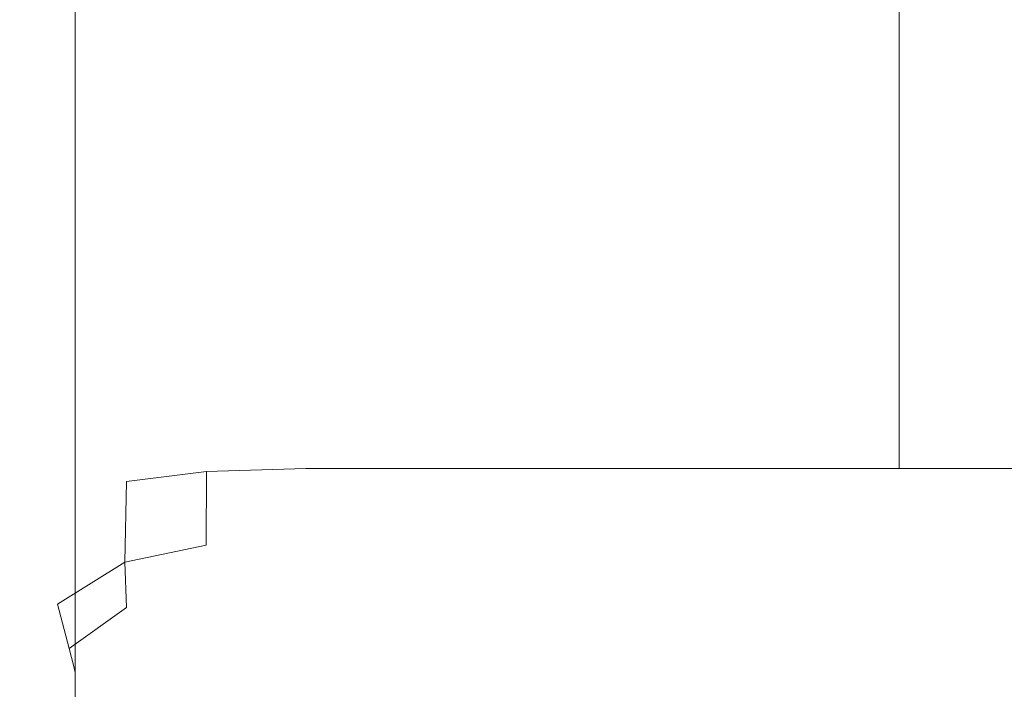
# Model space of a CAD drawing. Extents: x -700 to 700, y -70 to 40.
# Drawn here: x 572 to 578, y -53 to -49 of the extents above; entities that cross this region are included whole.
import ezdxf

# ---------------------------------------------------------------- set-up
doc = ezdxf.new("R2010")
doc.units = 0
doc.header["$LTSCALE"] = 500
doc.header["$MEASUREMENT"] = 0
doc.layers.add('NOVOTERM_CHROM_MAT', color=7, linetype='Continuous')

msp = doc.modelspace()

# ---------------------------------------------------------------- linework, layer by layer
at = {"layer": 'NOVOTERM_CHROM_MAT', "lineweight": 0}
for points, invisible_edges in [([(572.035, -50.6206, 843.087), (571.9999, -50.6206, 844.116), (571.9999, -48.2544, 844.116), (572.035, -48.2544, 843.087)], 15), ([(571.9999, -50.6206, 844.116), (571.9999, -50.6206, 845.802), (571.9999, -48.2544, 845.802), (571.9999, -48.2544, 844.116)], 15), ([(571.9999, -50.6206, 856.772), (571.9999, -50.6206, 858.479), (571.9999, -48.2544, 858.479), (571.9999, -48.2544, 856.772)], 15), ([(571.9999, -50.6206, 858.479), (572.033, -50.6209, 859.583), (572.035, -48.2544, 859.574), (571.9999, -48.2544, 858.479)], 15), ([(571.9999, -50.6206, 851.279), (571.9999, -50.6206, 854.232), (571.9999, -48.2544, 854.232), (571.9999, -48.2544, 851.279)], 15), ([(571.9999, -50.6206, 854.232), (571.9999, -50.6206, 856.772), (571.9999, -48.2544, 856.772), (571.9999, -48.2544, 854.232)], 15), ([(571.9999, -50.6206, 845.802), (571.9999, -50.6206, 848.329), (571.9999, -48.2544, 848.329), (571.9999, -48.2544, 845.802)], 15), ([(571.9999, -50.6206, 848.329), (571.9999, -50.6206, 851.279), (571.9999, -48.2544, 851.279), (571.9999, -48.2544, 848.329)], 15), ([(572.035, -50.6207, 1058.91), (572.035, -48.2545, 1058.91), (571.9999, -48.2545, 1057.88), (571.9999, -50.6207, 1057.88)], 15), ([(571.9999, -50.6207, 1057.88), (571.9999, -48.2545, 1057.88), (571.9999, -48.2545, 1056.2001), (571.9999, -50.6207, 1056.2001)], 15), ([(571.9999, -50.6207, 1045.23), (571.9999, -48.2545, 1045.23), (571.9999, -48.2545, 1043.52), (571.9999, -50.6207, 1043.52)], 15), ([(571.9999, -50.6207, 1043.52), (571.9999, -48.2545, 1043.52), (572.035, -48.2545, 1042.4301), (572.033, -50.621, 1042.42)], 15), ([(571.9999, -50.6207, 1056.2001), (571.9999, -48.2545, 1056.2001), (571.9999, -48.2545, 1053.67), (571.9999, -50.6207, 1053.67)], 15), ([(571.9999, -50.6207, 1053.67), (571.9999, -48.2545, 1053.67), (571.9999, -48.2545, 1050.72), (571.9999, -50.6207, 1050.72)], 15), ([(571.9999, -50.6207, 1050.72), (571.9999, -48.2545, 1050.72), (571.9999, -48.2545, 1047.77), (571.9999, -50.6207, 1047.77)], 15), ([(571.9999, -50.6207, 1047.77), (571.9999, -48.2545, 1047.77), (571.9999, -48.2545, 1045.23), (571.9999, -50.6207, 1045.23)], 15), ([(572.033, -50.6209, 859.583), (572.132, -50.6216, 860.314), (572.138, -48.2544, 860.274), (572.035, -48.2544, 859.574)], 15), ([(572.033, -50.621, 1042.42), (572.035, -48.2545, 1042.4301), (572.138, -48.2545, 1041.7301), (572.132, -50.6217, 1041.6899)], 15), ([(572.138, -50.6207, 842.531), (572.035, -50.6206, 843.087), (572.035, -48.2544, 843.087), (572.138, -48.2544, 842.531)], 15), ([(572.138, -50.6208, 1059.4701), (572.138, -48.2545, 1059.4701), (572.035, -48.2545, 1058.91), (572.035, -50.6207, 1058.91)], 15), ([(572.132, -50.6216, 860.314), (572.3359, -50.6173, 860.875), (572.345, -48.2544, 860.8), (572.138, -48.2544, 860.274)], 15), ([(572.132, -50.6217, 1041.6899), (572.138, -48.2545, 1041.7301), (572.345, -48.2545, 1041.2001), (572.3359, -50.6174, 1041.12)], 15), ([(572.345, -50.6209, 842.2661), (572.138, -50.6207, 842.531), (572.138, -48.2544, 842.531), (572.345, -48.2544, 842.2661)], 7), ([(572.345, -50.621, 1059.7301), (572.345, -48.2545, 1059.7301), (572.138, -48.2545, 1059.4701), (572.138, -50.6208, 1059.4701)], 14), ([(572.345, -48.2544, 860.8), (572.3359, -50.6173, 860.875), (572.684, -50.6023, 861.474), (572.6899, -48.2544, 861.3701)], 15), ([(572.345, -48.2545, 1041.2001), (572.6899, -48.2545, 1040.63), (572.684, -50.6024, 1040.5299), (572.3359, -50.6174, 1041.12)], 15), ([(572.345, -50.6209, 842.2661), (572.345, -48.2544, 842.2661), (572.6899, -48.2544, 842.106), (572.6899, -50.6212, 842.106)], 15), ([(572.345, -50.621, 1059.7301), (572.6899, -50.6213, 1059.89), (572.6899, -48.2545, 1059.89), (572.345, -48.2545, 1059.7301)], 15), ([(572.6899, -48.2544, 861.3701), (572.684, -50.6023, 861.474), (573.168, -50.5871, 862.1331), (573.17, -48.2544, 862.01)], 15), ([(572.6899, -48.2545, 1040.63), (573.17, -48.2545, 1039.99), (573.168, -50.5872, 1039.87), (572.684, -50.6024, 1040.5299)], 15), ([(572.6899, -50.6212, 842.106), (572.6899, -48.2544, 842.106), (573.17, -48.2544, 842.027), (573.17, -50.6216, 842.027)], 15), ([(572.6899, -50.6213, 1059.89), (573.17, -50.6217, 1059.97), (573.17, -48.2545, 1059.97), (572.6899, -48.2545, 1059.89)], 15), ([(573.17, -48.2544, 862.01), (573.168, -50.5871, 862.1331), (573.78, -50.582, 862.872), (573.78, -48.2544, 862.744)], 15), ([(573.17, -48.2545, 1039.99), (573.78, -48.2545, 1039.26), (573.78, -50.5821, 1039.13), (573.168, -50.5872, 1039.87)], 15), ([(573.17, -50.6216, 842.027), (573.17, -48.2544, 842.027), (573.78, -48.2544, 842), (573.78, -50.6222, 842)], 15), ([(573.17, -50.6217, 1059.97), (573.78, -50.6223, 1060), (573.78, -48.2545, 1060), (573.17, -48.2545, 1059.97)], 15), ([(573.78, -48.2544, 862.744), (573.78, -50.582, 862.872), (574.5179, -50.582, 863.723), (574.5179, -48.2544, 863.596)], 15), ([(573.78, -50.6222, 842), (573.78, -48.2544, 842), (574.5179, -48.2544, 842), (574.5179, -50.6229, 842)], 15), ([(573.78, -48.2545, 1039.26), (574.5179, -48.2545, 1038.4), (574.5179, -50.5821, 1038.28), (573.78, -50.5821, 1039.13)], 15), ([(573.78, -50.6223, 1060), (574.5179, -50.623, 1060), (574.5179, -48.2545, 1060), (573.78, -48.2545, 1060)], 15), ([(575.3799, -50.6236, 842), (574.5179, -50.6229, 842), (574.5179, -48.2544, 842), (575.3799, -48.2544, 842)], 15), ([(575.3799, -48.2544, 864.592), (574.5179, -48.2544, 863.596), (574.5179, -50.582, 863.723), (575.3799, -50.582, 864.717)], 15), ([(575.3799, -50.6237, 1060), (575.3799, -48.2545, 1060), (574.5179, -48.2545, 1060), (574.5179, -50.623, 1060)], 15), ([(575.3799, -48.2545, 1037.41), (575.3799, -50.5821, 1037.2799), (574.5179, -50.5821, 1038.28), (574.5179, -48.2545, 1038.4)], 15), ([(576.3649, -50.6245, 842), (575.3799, -50.6236, 842), (575.3799, -48.2544, 842), (576.3649, -48.2544, 842)], 15), ([(576.3649, -48.2544, 865.682), (575.3799, -48.2544, 864.592), (575.3799, -50.582, 864.717), (576.3649, -50.582, 865.806)], 15), ([(576.3649, -50.6246, 1060), (576.3649, -48.2545, 1060), (575.3799, -48.2545, 1060), (575.3799, -50.6237, 1060)], 15), ([(576.3649, -48.2545, 1036.3199), (576.3649, -50.5821, 1036.1901), (575.3799, -50.5821, 1037.2799), (575.3799, -48.2545, 1037.41)], 15), ([(577.4709, -50.6254, 842), (576.3649, -50.6245, 842), (576.3649, -48.2544, 842), (577.4709, -48.2544, 842)], 15), ([(577.4709, -48.2544, 866.819), (576.3649, -48.2544, 865.682), (576.3649, -50.582, 865.806), (577.4709, -50.582, 866.941)], 7), ([(577.4709, -50.6255, 1060), (577.4709, -48.2545, 1060), (576.3649, -48.2545, 1060), (576.3649, -50.6246, 1060)], 15), ([(577.4709, -48.2545, 1035.1799), (577.4709, -50.5821, 1035.0601), (576.3649, -50.5821, 1036.1901), (576.3649, -48.2545, 1036.3199)], 15), ([(578.698, -50.6263, 842), (577.4709, -50.6254, 842), (577.4709, -48.2544, 842), (578.698, -48.2544, 842)], 15), ([(578.698, -48.2544, 867.953), (577.4709, -48.2544, 866.819), (577.4709, -50.582, 866.941), (578.698, -50.582, 868.074)], 15), ([(578.698, -50.6264, 1060), (578.698, -48.2545, 1060), (577.4709, -48.2545, 1060), (577.4709, -50.6255, 1060)], 15), ([(578.698, -48.2545, 1034.05), (578.698, -50.5821, 1033.9299), (577.4709, -50.5821, 1035.0601), (577.4709, -48.2545, 1035.1799)], 11), ([(572.684, -50.6023, 861.474), (572.665, -51.7925, 861.787), (573.163, -51.7316, 862.5), (573.168, -50.5871, 862.1331)], 15), ([(572.684, -50.6024, 1040.5299), (573.168, -50.5872, 1039.87), (573.163, -51.7317, 1039.5), (572.665, -51.7926, 1040.21)], 11), ([(573.168, -50.5871, 862.1331), (573.163, -51.7316, 862.5), (573.78, -51.7113, 863.255), (573.78, -50.582, 862.872)], 13), ([(573.168, -50.5872, 1039.87), (573.78, -50.5821, 1039.13), (573.78, -51.7114, 1038.74), (573.163, -51.7317, 1039.5)], 11), ([(573.78, -50.582, 862.872), (573.78, -51.7113, 863.255), (574.5179, -51.7113, 864.103), (574.5179, -50.582, 863.723)], 15), ([(573.78, -50.5821, 1039.13), (574.5179, -50.5821, 1038.28), (574.5179, -51.7114, 1037.9), (573.78, -51.7114, 1038.74)], 11), ([(575.3799, -50.582, 864.717), (574.5179, -50.582, 863.723), (574.5179, -51.7113, 864.103), (575.3799, -51.7113, 865.092)], 11), ([(575.3799, -50.5821, 1037.2799), (575.3799, -51.7114, 1036.91), (574.5179, -51.7114, 1037.9), (574.5179, -50.5821, 1038.28)], 15), ([(576.3649, -50.582, 865.806), (575.3799, -50.582, 864.717), (575.3799, -51.7113, 865.092), (576.3649, -51.7113, 866.177)], 11), ([(576.3649, -50.5821, 1036.1901), (576.3649, -51.7114, 1035.8201), (575.3799, -51.7114, 1036.91), (575.3799, -50.5821, 1037.2799)], 13), ([(577.4709, -50.582, 866.941), (576.3649, -50.582, 865.806), (576.3649, -51.7113, 866.177), (577.4709, -51.7113, 867.307)], 11), ([(577.4709, -50.5821, 1035.0601), (577.4709, -51.7114, 1034.6901), (576.3649, -51.7114, 1035.8201), (576.3649, -50.5821, 1036.1901)], 15), ([(578.698, -50.582, 868.074), (577.4709, -50.582, 866.941), (577.4709, -51.7113, 867.307), (578.698, -51.7113, 868.435)], 9), ([(578.698, -50.5821, 1033.9299), (578.698, -51.7114, 1033.5701), (577.4709, -51.7114, 1034.6901), (577.4709, -50.5821, 1035.0601)], 9), ([(571.9999, -51.8657, 844.116), (571.9999, -51.8657, 845.802), (571.9999, -50.6206, 845.802), (571.9999, -50.6206, 844.116)], 15), ([(572.035, -51.8658, 843.087), (571.9999, -51.8657, 844.116), (571.9999, -50.6206, 844.116), (572.035, -50.6206, 843.087)], 15), ([(571.9999, -51.8657, 858.479), (572.028, -51.8667, 859.613), (572.033, -50.6209, 859.583), (571.9999, -50.6206, 858.479)], 15), ([(571.9999, -51.8657, 856.772), (571.9999, -51.8657, 858.479), (571.9999, -50.6206, 858.479), (571.9999, -50.6206, 856.772)], 15), ([(571.9999, -51.8657, 848.329), (571.9999, -51.8657, 851.279), (571.9999, -50.6206, 851.279), (571.9999, -50.6206, 848.329)], 15), ([(571.9999, -51.8657, 845.802), (571.9999, -51.8657, 848.329), (571.9999, -50.6206, 848.329), (571.9999, -50.6206, 845.802)], 15), ([(571.9999, -51.8657, 854.232), (571.9999, -51.8657, 856.772), (571.9999, -50.6206, 856.772), (571.9999, -50.6206, 854.232)], 15), ([(571.9999, -51.8657, 851.279), (571.9999, -51.8657, 854.232), (571.9999, -50.6206, 854.232), (571.9999, -50.6206, 851.279)], 15), ([(572.035, -51.8659, 1058.91), (572.035, -50.6207, 1058.91), (571.9999, -50.6207, 1057.88), (571.9999, -51.8658, 1057.88)], 15), ([(571.9999, -51.8658, 1057.88), (571.9999, -50.6207, 1057.88), (571.9999, -50.6207, 1056.2001), (571.9999, -51.8658, 1056.2001)], 15), ([(571.9999, -51.8658, 1045.23), (571.9999, -50.6207, 1045.23), (571.9999, -50.6207, 1043.52), (571.9999, -51.8658, 1043.52)], 15), ([(571.9999, -51.8658, 1043.52), (571.9999, -50.6207, 1043.52), (572.033, -50.621, 1042.42), (572.028, -51.8668, 1042.39)], 15), ([(571.9999, -51.8658, 1056.2001), (571.9999, -50.6207, 1056.2001), (571.9999, -50.6207, 1053.67), (571.9999, -51.8658, 1053.67)], 15), ([(571.9999, -51.8658, 1053.67), (571.9999, -50.6207, 1053.67), (571.9999, -50.6207, 1050.72), (571.9999, -51.8658, 1050.72)], 15), ([(571.9999, -51.8658, 1050.72), (571.9999, -50.6207, 1050.72), (571.9999, -50.6207, 1047.77), (571.9999, -51.8658, 1047.77)], 15), ([(571.9999, -51.8658, 1047.77), (571.9999, -50.6207, 1047.77), (571.9999, -50.6207, 1045.23), (571.9999, -51.8658, 1045.23)], 15), ([(572.028, -51.8667, 859.613), (572.113, -51.8697, 860.433), (572.132, -50.6216, 860.314), (572.033, -50.6209, 859.583)], 15), ([(572.028, -51.8668, 1042.39), (572.033, -50.621, 1042.42), (572.132, -50.6217, 1041.6899), (572.113, -51.8698, 1041.5699)], 15), ([(572.138, -51.8662, 842.531), (572.035, -51.8658, 843.087), (572.035, -50.6206, 843.087), (572.138, -50.6207, 842.531)], 15), ([(572.138, -51.8663, 1059.4701), (572.138, -50.6208, 1059.4701), (572.035, -50.6207, 1058.91), (572.035, -51.8659, 1058.91)], 15), ([(572.113, -51.8697, 860.433), (572.308, -51.8524, 861.103), (572.3359, -50.6173, 860.875), (572.132, -50.6216, 860.314)], 15), ([(572.113, -51.8698, 1041.5699), (572.132, -50.6217, 1041.6899), (572.3359, -50.6174, 1041.12), (572.308, -51.8525, 1040.9)], 15), ([(572.345, -51.8669, 842.2661), (572.138, -51.8662, 842.531), (572.138, -50.6207, 842.531), (572.345, -50.6209, 842.2661)], 7), ([(572.345, -51.867, 1059.7301), (572.345, -50.621, 1059.7301), (572.138, -50.6208, 1059.4701), (572.138, -51.8663, 1059.4701)], 14), ([(572.3359, -50.6173, 860.875), (572.308, -51.8524, 861.103), (572.665, -51.7925, 861.787), (572.684, -50.6023, 861.474)], 15), ([(572.3359, -50.6174, 1041.12), (572.684, -50.6024, 1040.5299), (572.665, -51.7926, 1040.21), (572.308, -51.8525, 1040.9)], 15), ([(572.345, -51.8669, 842.2661), (572.345, -50.6209, 842.2661), (572.6899, -50.6212, 842.106), (572.6899, -51.8681, 842.106)], 15), ([(572.345, -51.867, 1059.7301), (572.6899, -51.8682, 1059.89), (572.6899, -50.6213, 1059.89), (572.345, -50.621, 1059.7301)], 15), ([(572.6899, -51.8681, 842.106), (572.6899, -50.6212, 842.106), (573.17, -50.6216, 842.027), (573.17, -51.8698, 842.027)], 15), ([(572.6899, -51.8682, 1059.89), (573.17, -51.8699, 1059.97), (573.17, -50.6217, 1059.97), (572.6899, -50.6213, 1059.89)], 15), ([(573.17, -51.8698, 842.027), (573.17, -50.6216, 842.027), (573.78, -50.6222, 842), (573.78, -51.872, 842)], 15), ([(573.17, -51.8699, 1059.97), (573.78, -51.8721, 1060), (573.78, -50.6223, 1060), (573.17, -50.6217, 1059.97)], 15), ([(573.78, -51.872, 842), (573.78, -50.6222, 842), (574.5179, -50.6229, 842), (574.5179, -51.8746, 842)], 15), ([(573.78, -51.8721, 1060), (574.5179, -51.8747, 1060), (574.5179, -50.623, 1060), (573.78, -50.6223, 1060)], 15), ([(575.3799, -51.8777, 842), (574.5179, -51.8746, 842), (574.5179, -50.6229, 842), (575.3799, -50.6236, 842)], 15), ([(575.3799, -51.8778, 1060), (575.3799, -50.6237, 1060), (574.5179, -50.623, 1060), (574.5179, -51.8747, 1060)], 15), ([(576.3649, -51.8811, 842), (575.3799, -51.8777, 842), (575.3799, -50.6236, 842), (576.3649, -50.6245, 842)], 15), ([(576.3649, -51.8812, 1060), (576.3649, -50.6246, 1060), (575.3799, -50.6237, 1060), (575.3799, -51.8778, 1060)], 15), ([(577.4709, -51.8848, 842), (576.3649, -51.8811, 842), (576.3649, -50.6245, 842), (577.4709, -50.6254, 842)], 15), ([(577.4709, -51.8849, 1060), (577.4709, -50.6255, 1060), (576.3649, -50.6246, 1060), (576.3649, -51.8812, 1060)], 15), ([(578.698, -51.8885, 842), (577.4709, -51.8848, 842), (577.4709, -50.6254, 842), (578.698, -50.6263, 842)], 15), ([(578.698, -51.8886, 1060), (578.698, -50.6264, 1060), (577.4709, -50.6255, 1060), (577.4709, -51.8849, 1060)], 15), ([(572.665, -51.7925, 861.787), (572.653, -52.2942, 862.528), (573.16, -52.1884, 863.264), (573.163, -51.7316, 862.5)], 9), ([(572.665, -51.7926, 1040.21), (573.163, -51.7317, 1039.5), (573.16, -52.1885, 1038.74), (572.653, -52.2943, 1039.47)], 7), ([(573.163, -51.7316, 862.5), (573.16, -52.1884, 863.264), (573.78, -52.1531, 864.022), (573.78, -51.7113, 863.255)], 15), ([(573.163, -51.7317, 1039.5), (573.78, -51.7114, 1038.74), (573.78, -52.1532, 1037.98), (573.16, -52.1885, 1038.74)], 15), ([(573.78, -51.7113, 863.255), (573.78, -52.1531, 864.022), (574.5179, -52.1531, 864.862), (574.5179, -51.7113, 864.103)], 7), ([(573.78, -51.7114, 1038.74), (574.5179, -51.7114, 1037.9), (574.5179, -52.1532, 1037.14), (573.78, -52.1532, 1037.98)], 15), ([(575.3799, -51.7113, 865.092), (574.5179, -51.7113, 864.103), (574.5179, -52.1531, 864.862), (575.3799, -52.1531, 865.843)], 15), ([(575.3799, -51.7114, 1036.91), (575.3799, -52.1532, 1036.16), (574.5179, -52.1532, 1037.14), (574.5179, -51.7114, 1037.9)], 7), ([(576.3649, -51.7113, 866.177), (575.3799, -51.7113, 865.092), (575.3799, -52.1531, 865.843), (576.3649, -52.1531, 866.918)], 15), ([(576.3649, -51.7114, 1035.8201), (576.3649, -52.1532, 1035.08), (575.3799, -52.1532, 1036.16), (575.3799, -51.7114, 1036.91)], 15), ([(577.4709, -51.7113, 867.307), (576.3649, -51.7113, 866.177), (576.3649, -52.1531, 866.918), (577.4709, -52.1531, 868.038)], 15), ([(577.4709, -51.7114, 1034.6901), (577.4709, -52.1532, 1033.96), (576.3649, -52.1532, 1035.08), (576.3649, -51.7114, 1035.8201)], 7), ([(578.698, -51.7113, 868.435), (577.4709, -51.7113, 867.307), (577.4709, -52.1531, 868.038), (578.698, -52.1531, 869.156)], 15), ([(578.698, -51.7114, 1033.5701), (578.698, -52.1532, 1032.84), (577.4709, -52.1532, 1033.96), (577.4709, -51.7114, 1034.6901)], 15), ([(572.308, -51.8524, 861.103), (572.236, -52.5566, 861.656), (572.653, -52.2942, 862.528), (572.665, -51.7925, 861.787)], 13), ([(572.308, -51.8525, 1040.9), (572.665, -51.7926, 1040.21), (572.653, -52.2943, 1039.47), (572.236, -52.5567, 1040.34)], 15), ([(572.035, -52.5393, 843.087), (571.9999, -52.539, 844.116), (571.9999, -51.8657, 844.116), (572.035, -51.8658, 843.087)], 15), ([(571.9999, -52.539, 844.116), (571.9999, -52.539, 845.802), (571.9999, -51.8657, 845.802), (571.9999, -51.8657, 844.116)], 15), ([(571.9999, -52.539, 856.772), (571.9999, -52.539, 858.479), (571.9999, -51.8657, 858.479), (571.9999, -51.8657, 856.772)], 15), ([(571.9999, -52.539, 858.479), (572.0209, -52.5405, 859.645), (572.028, -51.8667, 859.613), (571.9999, -51.8657, 858.479)], 15), ([(571.9999, -52.539, 845.802), (571.9999, -52.539, 848.329), (571.9999, -51.8657, 848.329), (571.9999, -51.8657, 845.802)], 15), ([(571.9999, -52.539, 848.329), (571.9999, -52.539, 851.279), (571.9999, -51.8657, 851.279), (571.9999, -51.8657, 848.329)], 15), ([(571.9999, -52.539, 851.279), (571.9999, -52.539, 854.232), (571.9999, -51.8657, 854.232), (571.9999, -51.8657, 851.279)], 15), ([(571.9999, -52.539, 854.232), (571.9999, -52.539, 856.772), (571.9999, -51.8657, 856.772), (571.9999, -51.8657, 854.232)], 15), ([(572.035, -52.5394, 1058.91), (572.035, -51.8659, 1058.91), (571.9999, -51.8658, 1057.88), (571.9999, -52.5391, 1057.88)], 15), ([(571.9999, -52.5391, 1057.88), (571.9999, -51.8658, 1057.88), (571.9999, -51.8658, 1056.2001), (571.9999, -52.5391, 1056.2001)], 15), ([(571.9999, -52.5391, 1045.23), (571.9999, -51.8658, 1045.23), (571.9999, -51.8658, 1043.52), (571.9999, -52.5391, 1043.52)], 15), ([(571.9999, -52.5391, 1043.52), (571.9999, -51.8658, 1043.52), (572.028, -51.8668, 1042.39), (572.0209, -52.5406, 1042.36)], 15), ([(571.9999, -52.5391, 1056.2001), (571.9999, -51.8658, 1056.2001), (571.9999, -51.8658, 1053.67), (571.9999, -52.5391, 1053.67)], 15), ([(571.9999, -52.5391, 1053.67), (571.9999, -51.8658, 1053.67), (571.9999, -51.8658, 1050.72), (571.9999, -52.5391, 1050.72)], 15), ([(571.9999, -52.5391, 1050.72), (571.9999, -51.8658, 1050.72), (571.9999, -51.8658, 1047.77), (571.9999, -52.5391, 1047.77)], 15), ([(571.9999, -52.5391, 1047.77), (571.9999, -51.8658, 1047.77), (571.9999, -51.8658, 1045.23), (571.9999, -52.5391, 1045.23)], 15), ([(572.0209, -52.5405, 859.645), (572.084, -52.545, 860.558), (572.113, -51.8697, 860.433), (572.028, -51.8667, 859.613)], 15), ([(572.0209, -52.5406, 1042.36), (572.028, -51.8668, 1042.39), (572.113, -51.8698, 1041.5699), (572.084, -52.5451, 1041.4401)], 15), ([(572.138, -52.5402, 842.531), (572.035, -52.5393, 843.087), (572.035, -51.8658, 843.087), (572.138, -51.8662, 842.531)], 15), ([(572.138, -52.5403, 1059.4701), (572.138, -51.8663, 1059.4701), (572.035, -51.8659, 1058.91), (572.035, -52.5394, 1058.91)], 15), ([(572.084, -52.545, 860.558), (572.236, -52.5566, 861.656), (572.308, -51.8524, 861.103), (572.113, -51.8697, 860.433)], 15), ([(572.084, -52.5451, 1041.4401), (572.113, -51.8698, 1041.5699), (572.308, -51.8525, 1040.9), (572.236, -52.5567, 1040.34)], 15), ([(572.345, -52.5421, 842.2661), (572.138, -52.5402, 842.531), (572.138, -51.8662, 842.531), (572.345, -51.8669, 842.2661)], 7), ([(572.345, -52.5422, 1059.7301), (572.345, -51.867, 1059.7301), (572.138, -51.8663, 1059.4701), (572.138, -52.5403, 1059.4701)], 14), ([(572.345, -52.5421, 842.2661), (572.345, -51.8669, 842.2661), (572.6899, -51.8681, 842.106), (572.6899, -52.5451, 842.106)], 15), ([(572.345, -52.5422, 1059.7301), (572.6899, -52.5452, 1059.89), (572.6899, -51.8682, 1059.89), (572.345, -51.867, 1059.7301)], 15), ([(572.6899, -52.5451, 842.106), (572.6899, -51.8681, 842.106), (573.17, -51.8698, 842.027), (573.17, -52.5494, 842.027)], 15), ([(572.6899, -52.5452, 1059.89), (573.17, -52.5495, 1059.97), (573.17, -51.8699, 1059.97), (572.6899, -51.8682, 1059.89)], 15), ([(573.17, -52.5494, 842.027), (573.17, -51.8698, 842.027), (573.78, -51.872, 842), (573.78, -52.5549, 842)], 15), ([(573.17, -52.5495, 1059.97), (573.78, -52.555, 1060), (573.78, -51.8721, 1060), (573.17, -51.8699, 1059.97)], 15), ([(573.78, -52.5549, 842), (573.78, -51.872, 842), (574.5179, -51.8746, 842), (574.5179, -52.5614, 842)], 15), ([(573.78, -52.555, 1060), (574.5179, -52.5615, 1060), (574.5179, -51.8747, 1060), (573.78, -51.8721, 1060)], 15), ([(575.3799, -52.5691, 842), (574.5179, -52.5614, 842), (574.5179, -51.8746, 842), (575.3799, -51.8777, 842)], 15), ([(575.3799, -52.5692, 1060), (575.3799, -51.8778, 1060), (574.5179, -51.8747, 1060), (574.5179, -52.5615, 1060)], 15), ([(576.3649, -52.5776, 842), (575.3799, -52.5691, 842), (575.3799, -51.8777, 842), (576.3649, -51.8811, 842)], 15), ([(576.3649, -52.5777, 1060), (576.3649, -51.8812, 1060), (575.3799, -51.8778, 1060), (575.3799, -52.5692, 1060)], 15), ([(577.4709, -52.5867, 842), (576.3649, -52.5776, 842), (576.3649, -51.8811, 842), (577.4709, -51.8848, 842)], 15), ([(577.4709, -52.5868, 1060), (577.4709, -51.8849, 1060), (576.3649, -51.8812, 1060), (576.3649, -52.5777, 1060)], 15), ([(578.698, -52.5961, 842), (577.4709, -52.5867, 842), (577.4709, -51.8848, 842), (578.698, -51.8885, 842)], 15), ([(578.698, -52.5962, 1060), (578.698, -51.8886, 1060), (577.4709, -51.8849, 1060), (577.4709, -52.5868, 1060)], 15), ([(573.16, -52.1884, 863.264), (573.163, -52.4578, 864.576), (573.78, -52.4182, 865.301), (573.78, -52.1531, 864.022)], 15), ([(573.16, -52.1885, 1038.74), (573.78, -52.1532, 1037.98), (573.78, -52.4183, 1036.7), (573.163, -52.4579, 1037.42)], 15), ([(573.78, -52.1531, 864.022), (573.78, -52.4182, 865.301), (574.5179, -52.4182, 866.1281), (574.5179, -52.1531, 864.862)], 15), ([(573.78, -52.1532, 1037.98), (574.5179, -52.1532, 1037.14), (574.5179, -52.4183, 1035.87), (573.78, -52.4183, 1036.7)], 15), ([(575.3799, -52.1531, 865.843), (574.5179, -52.1531, 864.862), (574.5179, -52.4182, 866.1281), (575.3799, -52.4182, 867.095)], 15), ([(575.3799, -52.1532, 1036.16), (575.3799, -52.4183, 1034.9099), (574.5179, -52.4183, 1035.87), (574.5179, -52.1532, 1037.14)], 15), ([(576.3649, -52.1531, 866.918), (575.3799, -52.1531, 865.843), (575.3799, -52.4182, 867.095), (576.3649, -52.4182, 868.154)], 15), ([(576.3649, -52.1532, 1035.08), (576.3649, -52.4183, 1033.85), (575.3799, -52.4183, 1034.9099), (575.3799, -52.1532, 1036.16)], 15), ([(577.4709, -52.1531, 868.038), (576.3649, -52.1531, 866.918), (576.3649, -52.4182, 868.154), (577.4709, -52.4182, 869.258)], 15), ([(577.4709, -52.1532, 1033.96), (577.4709, -52.4183, 1032.74), (576.3649, -52.4183, 1033.85), (576.3649, -52.1532, 1035.08)], 15), ([(578.698, -52.1531, 869.156), (577.4709, -52.1531, 868.038), (577.4709, -52.4182, 869.258), (578.698, -52.4182, 870.359)], 15), ([(578.698, -52.1532, 1032.84), (578.698, -52.4183, 1031.64), (577.4709, -52.4183, 1032.74), (577.4709, -52.1532, 1033.96)], 15), ([(572.653, -52.2942, 862.528), (572.665, -52.5766, 863.919), (573.163, -52.4578, 864.576), (573.16, -52.1884, 863.264)], 15), ([(572.653, -52.2943, 1039.47), (573.16, -52.1885, 1038.74), (573.163, -52.4579, 1037.42), (572.665, -52.5767, 1038.08)], 15), ([(572.236, -52.5566, 861.656), (572.308, -52.8322, 863.438), (572.665, -52.5766, 863.919), (572.653, -52.2942, 862.528)], 15), ([(572.236, -52.5567, 1040.34), (572.653, -52.2943, 1039.47), (572.665, -52.5767, 1038.08), (572.308, -52.8323, 1038.5601)], 9), ([(573.163, -52.4578, 864.576), (573.168, -52.5896, 867.413), (573.78, -52.5507, 868.086), (573.78, -52.4182, 865.301)], 15), ([(573.163, -52.4579, 1037.42), (573.78, -52.4183, 1036.7), (573.78, -52.5508, 1033.91), (573.168, -52.5897, 1034.59)], 15), ([(573.78, -52.4182, 865.301), (573.78, -52.5507, 868.086), (574.5179, -52.5507, 868.886), (574.5179, -52.4182, 866.1281)], 15), ([(573.78, -52.4183, 1036.7), (574.5179, -52.4183, 1035.87), (574.5179, -52.5508, 1033.11), (573.78, -52.5508, 1033.91)], 15), ([(575.3799, -52.4182, 867.095), (574.5179, -52.4182, 866.1281), (574.5179, -52.5507, 868.886), (575.3799, -52.5507, 869.822)], 15), ([(575.3799, -52.4183, 1034.9099), (575.3799, -52.5508, 1032.1799), (574.5179, -52.5508, 1033.11), (574.5179, -52.4183, 1035.87)], 15), ([(576.3649, -52.4182, 868.154), (575.3799, -52.4182, 867.095), (575.3799, -52.5507, 869.822), (576.3649, -52.5507, 870.8459)], 15), ([(576.3649, -52.4183, 1033.85), (576.3649, -52.5508, 1031.15), (575.3799, -52.5508, 1032.1799), (575.3799, -52.4183, 1034.9099)], 15), ([(577.4709, -52.4182, 869.258), (576.3649, -52.4182, 868.154), (576.3649, -52.5507, 870.8459), (577.4709, -52.5507, 871.914)], 15), ([(577.4709, -52.4183, 1032.74), (577.4709, -52.5508, 1030.09), (576.3649, -52.5508, 1031.15), (576.3649, -52.4183, 1033.85)], 15), ([(578.698, -52.4182, 870.359), (577.4709, -52.4182, 869.258), (577.4709, -52.5507, 871.914), (578.698, -52.5507, 872.98)], 15), ([(578.698, -52.4183, 1031.64), (578.698, -52.5508, 1029.0199), (577.4709, -52.5508, 1030.09), (577.4709, -52.4183, 1032.74)], 15), ([(572.665, -52.5766, 863.919), (572.684, -52.7061, 866.863), (573.168, -52.5896, 867.413), (573.163, -52.4578, 864.576)], 15), ([(572.665, -52.5767, 1038.08), (573.163, -52.4579, 1037.42), (573.168, -52.5897, 1034.59), (572.684, -52.7062, 1035.14)], 15), ([(571.9999, -53.19, 844.116), (571.9999, -53.19, 845.802), (571.9999, -52.539, 845.802), (571.9999, -52.539, 844.116)], 15), ([(572.035, -53.1906, 843.087), (571.9999, -53.19, 844.116), (571.9999, -52.539, 844.116), (572.035, -52.5393, 843.087)], 15), ([(571.9999, -53.19, 856.772), (571.9999, -52.539, 856.772), (571.9999, -52.539, 854.232), (571.9999, -53.19, 854.232)], 15), ([(571.9999, -53.19, 854.232), (571.9999, -52.539, 854.232), (571.9999, -52.539, 851.279), (571.9999, -53.19, 851.279)], 15), ([(571.9999, -53.19, 851.279), (571.9999, -52.539, 851.279), (571.9999, -52.539, 848.329), (571.9999, -53.19, 848.329)], 15), ([(571.9999, -53.19, 848.329), (571.9999, -52.539, 848.329), (571.9999, -52.539, 845.802), (571.9999, -53.19, 845.802)], 15), ([(572.0109, -53.191, 859.659), (572.0209, -52.5405, 859.645), (571.9999, -52.539, 858.479), (571.9999, -53.19, 858.479)], 15), ([(571.9999, -53.19, 858.479), (571.9999, -52.539, 858.479), (571.9999, -52.539, 856.772), (571.9999, -53.19, 856.772)], 15), ([(572.035, -53.1907, 1058.91), (572.035, -52.5394, 1058.91), (571.9999, -52.5391, 1057.88), (571.9999, -53.1901, 1057.88)], 15), ([(571.9999, -53.1901, 1057.88), (571.9999, -52.5391, 1057.88), (571.9999, -52.5391, 1056.2001), (571.9999, -53.1901, 1056.2001)], 15), ([(571.9999, -53.1901, 1053.67), (571.9999, -53.1901, 1056.2001), (571.9999, -52.5391, 1056.2001), (571.9999, -52.5391, 1053.67)], 15), ([(571.9999, -53.1901, 1050.72), (571.9999, -53.1901, 1053.67), (571.9999, -52.5391, 1053.67), (571.9999, -52.5391, 1050.72)], 15), ([(571.9999, -53.1901, 1047.77), (571.9999, -53.1901, 1050.72), (571.9999, -52.5391, 1050.72), (571.9999, -52.5391, 1047.77)], 15), ([(571.9999, -53.1901, 1045.23), (571.9999, -53.1901, 1047.77), (571.9999, -52.5391, 1047.77), (571.9999, -52.5391, 1045.23)], 15), ([(571.9999, -53.1901, 1043.52), (571.9999, -53.1901, 1045.23), (571.9999, -52.5391, 1045.23), (571.9999, -52.5391, 1043.52)], 15), ([(572.0109, -53.1911, 1042.3401), (571.9999, -53.1901, 1043.52), (571.9999, -52.5391, 1043.52), (572.0209, -52.5406, 1042.36)], 15), ([(572.0439, -53.194, 860.615), (572.084, -52.545, 860.558), (572.0209, -52.5405, 859.645), (572.0109, -53.191, 859.659)], 15), ([(572.0439, -53.1941, 1041.3899), (572.0109, -53.1911, 1042.3401), (572.0209, -52.5406, 1042.36), (572.084, -52.5451, 1041.4401)], 15), ([(572.138, -53.1924, 842.531), (572.035, -53.1906, 843.087), (572.035, -52.5393, 843.087), (572.138, -52.5402, 842.531)], 15), ([(572.138, -53.1925, 1059.4701), (572.138, -52.5403, 1059.4701), (572.035, -52.5394, 1058.91), (572.035, -53.1907, 1058.91)], 15), ([(572.084, -53.2181, 861.694), (572.236, -52.5566, 861.656), (572.084, -52.545, 860.558), (572.0439, -53.194, 860.615)], 15), ([(572.084, -53.2182, 1040.3101), (572.0439, -53.1941, 1041.3899), (572.084, -52.5451, 1041.4401), (572.236, -52.5567, 1040.34)], 15), ([(572.345, -53.1961, 842.2661), (572.138, -53.1924, 842.531), (572.138, -52.5402, 842.531), (572.345, -52.5421, 842.2661)], 7), ([(572.345, -53.1962, 1059.7301), (572.345, -52.5422, 1059.7301), (572.138, -52.5403, 1059.4701), (572.138, -53.1925, 1059.4701)], 14), ([(572.6899, -52.5451, 842.106), (572.6899, -53.2023, 842.106), (572.345, -53.1961, 842.2661), (572.345, -52.5421, 842.2661)], 15), ([(572.6899, -52.5452, 1059.89), (572.345, -52.5422, 1059.7301), (572.345, -53.1962, 1059.7301), (572.6899, -53.2024, 1059.89)], 15), ([(573.17, -52.5494, 842.027), (573.17, -53.2108, 842.027), (572.6899, -53.2023, 842.106), (572.6899, -52.5451, 842.106)], 15), ([(573.17, -52.5495, 1059.97), (572.6899, -52.5452, 1059.89), (572.6899, -53.2024, 1059.89), (573.17, -53.2109, 1059.97)], 15), ([(573.168, -52.5896, 867.413), (573.17, -52.6335, 872.7531), (573.78, -52.5949, 873.373), (573.78, -52.5507, 868.086)], 15), ([(573.168, -52.5897, 1034.59), (573.78, -52.5508, 1033.91), (573.78, -52.595, 1028.63), (573.17, -52.6336, 1029.25)], 15), ([(573.78, -52.5549, 842), (573.78, -53.2217, 842), (573.17, -53.2108, 842.027), (573.17, -52.5494, 842.027)], 15), ([(573.78, -52.555, 1060), (573.17, -52.5495, 1059.97), (573.17, -53.2109, 1059.97), (573.78, -53.2218, 1060)], 15), ([(573.78, -52.5507, 868.086), (573.78, -52.5949, 873.373), (574.5179, -52.5949, 874.123), (574.5179, -52.5507, 868.886)], 15), ([(573.78, -52.5508, 1033.91), (574.5179, -52.5508, 1033.11), (574.5179, -52.595, 1027.88), (573.78, -52.595, 1028.63)], 15), ([(575.3799, -52.5507, 869.822), (574.5179, -52.5507, 868.886), (574.5179, -52.5949, 874.123), (575.3799, -52.5949, 874.999)], 15), ([(575.3799, -52.5508, 1032.1799), (575.3799, -52.595, 1027), (574.5179, -52.595, 1027.88), (574.5179, -52.5508, 1033.11)], 15), ([(576.3649, -52.5507, 870.8459), (575.3799, -52.5507, 869.822), (575.3799, -52.5949, 874.999), (576.3649, -52.5949, 875.958)], 15), ([(576.3649, -52.5508, 1031.15), (576.3649, -52.595, 1026.0399), (575.3799, -52.595, 1027), (575.3799, -52.5508, 1032.1799)], 15), ([(577.4709, -52.5507, 871.914), (576.3649, -52.5507, 870.8459), (576.3649, -52.5949, 875.958), (577.4709, -52.5949, 876.958)], 15), ([(577.4709, -52.5508, 1030.09), (577.4709, -52.595, 1025.04), (576.3649, -52.595, 1026.0399), (576.3649, -52.5508, 1031.15)], 15), ([(578.698, -52.5507, 872.98), (577.4709, -52.5507, 871.914), (577.4709, -52.5949, 876.958), (578.698, -52.5949, 877.955)], 15), ([(578.698, -52.5508, 1029.0199), (578.698, -52.595, 1024.04), (577.4709, -52.595, 1025.04), (577.4709, -52.5508, 1030.09)], 15), ([(572.113, -53.2823, 863.2419), (572.308, -52.8322, 863.438), (572.236, -52.5566, 861.656), (572.084, -53.2181, 861.694)], 13), ([(572.113, -53.2824, 1038.7599), (572.084, -53.2182, 1040.3101), (572.236, -52.5567, 1040.34), (572.308, -52.8323, 1038.5601)], 15), ([(572.308, -52.8322, 863.438), (572.3359, -52.9437, 866.465), (572.684, -52.7061, 866.863), (572.665, -52.5766, 863.919)], 15), ([(572.308, -52.8323, 1038.5601), (572.665, -52.5767, 1038.08), (572.684, -52.7062, 1035.14), (572.3359, -52.9438, 1035.53)], 15), ([(572.684, -52.7061, 866.863), (572.6899, -52.7493, 872.266), (573.17, -52.6335, 872.7531), (573.168, -52.5896, 867.413)], 15), ([(572.684, -52.7062, 1035.14), (573.168, -52.5897, 1034.59), (573.17, -52.6336, 1029.25), (572.6899, -52.7494, 1029.73)], 15), ([(573.17, -52.6335, 872.7531), (573.17, -52.6335, 881.609), (573.78, -52.5949, 882.159), (573.78, -52.5949, 873.373)], 15), ([(573.17, -52.6335, 911.775), (573.17, -52.6336, 930.821), (573.78, -52.595, 930.981), (573.78, -52.5949, 912.086)], 15), ([(573.17, -52.6335, 881.609), (573.17, -52.6335, 894.993), (573.78, -52.5949, 895.437), (573.78, -52.5949, 882.159)], 15), ([(573.17, -52.6335, 894.993), (573.17, -52.6335, 911.775), (573.78, -52.5949, 912.086), (573.78, -52.5949, 895.437)], 15), ([(573.17, -52.6336, 1029.25), (573.78, -52.595, 1028.63), (573.78, -52.595, 1019.84), (573.17, -52.6336, 1020.39)], 15), ([(573.17, -52.6336, 1020.39), (573.78, -52.595, 1019.84), (573.78, -52.595, 1006.56), (573.17, -52.6336, 1007.01)], 15), ([(573.17, -52.6336, 1007.01), (573.78, -52.595, 1006.56), (573.78, -52.595, 989.914), (573.17, -52.6336, 990.225)], 15), ([(573.17, -52.6336, 990.225), (573.78, -52.595, 989.914), (573.78, -52.595, 971.019), (573.17, -52.6336, 971.179)], 15), ([(573.17, -52.6336, 971.179), (573.78, -52.595, 971.019), (573.78, -52.595, 951), (573.17, -52.6336, 951)], 15), ([(573.17, -52.6336, 930.821), (573.17, -52.6336, 951), (573.78, -52.595, 951), (573.78, -52.595, 930.981)], 15), ([(574.5179, -52.5614, 842), (574.5179, -53.2348, 842), (573.78, -53.2217, 842), (573.78, -52.5549, 842)], 15), ([(574.5179, -52.5615, 1060), (573.78, -52.555, 1060), (573.78, -53.2218, 1060), (574.5179, -53.2349, 1060)], 15), ([(573.78, -52.5949, 873.373), (573.78, -52.5949, 882.159), (574.5179, -52.5949, 882.823), (574.5179, -52.5949, 874.123)], 15), ([(573.78, -52.5949, 912.086), (573.78, -52.595, 930.981), (574.5179, -52.595, 931.175), (574.5179, -52.5949, 912.462)], 15), ([(573.78, -52.5949, 895.437), (573.78, -52.5949, 912.086), (574.5179, -52.5949, 912.462), (574.5179, -52.5949, 895.974)], 15), ([(573.78, -52.5949, 882.159), (573.78, -52.5949, 895.437), (574.5179, -52.5949, 895.974), (574.5179, -52.5949, 882.823)], 15), ([(573.78, -52.595, 1028.63), (574.5179, -52.595, 1027.88), (574.5179, -52.595, 1019.1801), (573.78, -52.595, 1019.84)], 15), ([(573.78, -52.595, 1019.84), (574.5179, -52.595, 1019.1801), (574.5179, -52.595, 1006.03), (573.78, -52.595, 1006.56)], 15), ([(573.78, -52.595, 1006.56), (574.5179, -52.595, 1006.03), (574.5179, -52.595, 989.538), (573.78, -52.595, 989.914)], 15), ([(573.78, -52.595, 989.914), (574.5179, -52.595, 989.538), (574.5179, -52.595, 970.825), (573.78, -52.595, 971.019)], 15), ([(573.78, -52.595, 971.019), (574.5179, -52.595, 970.825), (574.5179, -52.595, 951), (573.78, -52.595, 951)], 15), ([(573.78, -52.595, 930.981), (573.78, -52.595, 951), (574.5179, -52.595, 951), (574.5179, -52.595, 931.175)], 15), ([(575.3799, -52.5691, 842), (575.3799, -53.2502, 842), (574.5179, -53.2348, 842), (574.5179, -52.5614, 842)], 15), ([(575.3799, -52.5692, 1060), (574.5179, -52.5615, 1060), (574.5179, -53.2349, 1060), (575.3799, -53.2503, 1060)], 15), ([(575.3799, -52.5949, 883.6), (574.5179, -52.5949, 882.823), (574.5179, -52.5949, 895.974), (575.3799, -52.5949, 896.601)], 15), ([(575.3799, -52.5949, 896.601), (574.5179, -52.5949, 895.974), (574.5179, -52.5949, 912.462), (575.3799, -52.5949, 912.901)], 15), ([(575.3799, -52.5949, 912.901), (574.5179, -52.5949, 912.462), (574.5179, -52.595, 931.175), (575.3799, -52.595, 931.4)], 15), ([(575.3799, -52.5949, 874.999), (574.5179, -52.5949, 874.123), (574.5179, -52.5949, 882.823), (575.3799, -52.5949, 883.6)], 15), ([(575.3799, -52.595, 970.6), (575.3799, -52.595, 951), (574.5179, -52.595, 951), (574.5179, -52.595, 970.825)], 15), ([(575.3799, -52.595, 989.099), (575.3799, -52.595, 970.6), (574.5179, -52.595, 970.825), (574.5179, -52.595, 989.538)], 15), ([(575.3799, -52.595, 1005.4), (575.3799, -52.595, 989.099), (574.5179, -52.595, 989.538), (574.5179, -52.595, 1006.03)], 15), ([(575.3799, -52.595, 1018.4), (575.3799, -52.595, 1005.4), (574.5179, -52.595, 1006.03), (574.5179, -52.595, 1019.1801)], 15), ([(575.3799, -52.595, 1027), (575.3799, -52.595, 1018.4), (574.5179, -52.595, 1019.1801), (574.5179, -52.595, 1027.88)], 15), ([(575.3799, -52.595, 931.4), (574.5179, -52.595, 931.175), (574.5179, -52.595, 951), (575.3799, -52.595, 951)], 15), ([(576.3649, -52.5776, 842), (576.3649, -53.2672, 842), (575.3799, -53.2502, 842), (575.3799, -52.5691, 842)], 15), ([(576.3649, -52.5777, 1060), (575.3799, -52.5692, 1060), (575.3799, -53.2503, 1060), (576.3649, -53.2673, 1060)], 15), ([(576.3649, -52.5949, 884.451), (575.3799, -52.5949, 883.6), (575.3799, -52.5949, 896.601), (576.3649, -52.5949, 897.287)], 15), ([(576.3649, -52.5949, 897.287), (575.3799, -52.5949, 896.601), (575.3799, -52.5949, 912.901), (576.3649, -52.5949, 913.382)], 15), ([(576.3649, -52.5949, 913.382), (575.3799, -52.5949, 912.901), (575.3799, -52.595, 931.4), (576.3649, -52.595, 931.648)], 15), ([(576.3649, -52.5949, 875.958), (575.3799, -52.5949, 874.999), (575.3799, -52.5949, 883.6), (576.3649, -52.5949, 884.451)], 15), ([(576.3649, -52.595, 988.618), (576.3649, -52.595, 970.352), (575.3799, -52.595, 970.6), (575.3799, -52.595, 989.099)], 15), ([(576.3649, -52.595, 970.352), (576.3649, -52.595, 951), (575.3799, -52.595, 951), (575.3799, -52.595, 970.6)], 15), ([(576.3649, -52.595, 1017.55), (576.3649, -52.595, 1004.71), (575.3799, -52.595, 1005.4), (575.3799, -52.595, 1018.4)], 15), ([(576.3649, -52.595, 1004.71), (576.3649, -52.595, 988.618), (575.3799, -52.595, 989.099), (575.3799, -52.595, 1005.4)], 15), ([(576.3649, -52.595, 1026.0399), (576.3649, -52.595, 1017.55), (575.3799, -52.595, 1018.4), (575.3799, -52.595, 1027)], 15), ([(576.3649, -52.595, 931.648), (575.3799, -52.595, 931.4), (575.3799, -52.595, 951), (576.3649, -52.595, 951)], 15), ([(577.4709, -52.5867, 842), (577.4709, -53.2854, 842), (576.3649, -53.2672, 842), (576.3649, -52.5776, 842)], 15), ([(577.4709, -52.5868, 1060), (576.3649, -52.5777, 1060), (576.3649, -53.2673, 1060), (577.4709, -53.2855, 1060)], 15), ([(577.4709, -52.5949, 885.337), (576.3649, -52.5949, 884.451), (576.3649, -52.5949, 897.287), (577.4709, -52.5949, 898.003)], 15), ([(577.4709, -52.5949, 898.003), (576.3649, -52.5949, 897.287), (576.3649, -52.5949, 913.382), (577.4709, -52.5949, 913.883)], 15), ([(577.4709, -52.5949, 913.883), (576.3649, -52.5949, 913.382), (576.3649, -52.595, 931.648), (577.4709, -52.595, 931.906)], 15), ([(577.4709, -52.5949, 876.958), (576.3649, -52.5949, 875.958), (576.3649, -52.5949, 884.451), (577.4709, -52.5949, 885.337)], 15), ([(577.4709, -52.595, 1003.9999), (577.4709, -52.595, 988.117), (576.3649, -52.595, 988.618), (576.3649, -52.595, 1004.71)], 15), ([(577.4709, -52.595, 1016.66), (577.4709, -52.595, 1003.9999), (576.3649, -52.595, 1004.71), (576.3649, -52.595, 1017.55)], 15), ([(577.4709, -52.595, 970.0941), (577.4709, -52.595, 951), (576.3649, -52.595, 951), (576.3649, -52.595, 970.352)], 15), ([(577.4709, -52.595, 988.117), (577.4709, -52.595, 970.0941), (576.3649, -52.595, 970.352), (576.3649, -52.595, 988.618)], 15), ([(577.4709, -52.595, 1025.04), (577.4709, -52.595, 1016.66), (576.3649, -52.595, 1017.55), (576.3649, -52.595, 1026.0399)], 15), ([(577.4709, -52.595, 931.906), (576.3649, -52.595, 931.648), (576.3649, -52.595, 951), (577.4709, -52.595, 951)], 15), ([(578.698, -52.5961, 842), (578.698, -53.3042, 842), (577.4709, -53.2854, 842), (577.4709, -52.5867, 842)], 15), ([(578.698, -52.5962, 1060), (577.4709, -52.5868, 1060), (577.4709, -53.2855, 1060), (578.698, -53.3043, 1060)], 15), ([(578.698, -52.5949, 886.222), (577.4709, -52.5949, 885.337), (577.4709, -52.5949, 898.003), (578.698, -52.5949, 898.717)], 15), ([(578.698, -52.5949, 898.717), (577.4709, -52.5949, 898.003), (577.4709, -52.5949, 913.883), (578.698, -52.5949, 914.383)], 15), ([(578.698, -52.5949, 914.383), (577.4709, -52.5949, 913.883), (577.4709, -52.595, 931.906), (578.698, -52.595, 932.163)], 15), ([(578.698, -52.5949, 877.955), (577.4709, -52.5949, 876.958), (577.4709, -52.5949, 885.337), (578.698, -52.5949, 886.222)], 15), ([(578.698, -52.595, 1015.78), (578.698, -52.595, 1003.28), (577.4709, -52.595, 1003.9999), (577.4709, -52.595, 1016.66)], 15), ([(578.698, -52.595, 1003.28), (578.698, -52.595, 987.617), (577.4709, -52.595, 988.117), (577.4709, -52.595, 1003.9999)], 15), ([(578.698, -52.595, 987.617), (578.698, -52.595, 969.837), (577.4709, -52.595, 970.0941), (577.4709, -52.595, 988.117)], 15), ([(578.698, -52.595, 969.837), (578.698, -52.595, 951), (577.4709, -52.595, 951), (577.4709, -52.595, 970.0941)], 15), ([(578.698, -52.595, 1024.04), (578.698, -52.595, 1015.78), (577.4709, -52.595, 1016.66), (577.4709, -52.595, 1025.04)], 15), ([(578.698, -52.595, 932.163), (577.4709, -52.595, 931.906), (577.4709, -52.595, 951), (578.698, -52.595, 951)], 15), ([(572.6899, -52.7493, 872.266), (572.6899, -52.7493, 881.177), (573.17, -52.6335, 881.609), (573.17, -52.6335, 872.7531)], 15), ([(572.6899, -52.7493, 894.645), (572.6899, -52.7494, 911.5309), (573.17, -52.6335, 911.775), (573.17, -52.6335, 894.993)], 15), ([(572.6899, -52.7493, 881.177), (572.6899, -52.7493, 894.645), (573.17, -52.6335, 894.993), (573.17, -52.6335, 881.609)], 15), ([(572.6899, -52.7494, 911.5309), (572.6899, -52.7494, 930.696), (573.17, -52.6336, 930.821), (573.17, -52.6335, 911.775)], 15), ([(572.6899, -52.7494, 1029.73), (573.17, -52.6336, 1029.25), (573.17, -52.6336, 1020.39), (572.6899, -52.7494, 1020.82)], 15), ([(572.6899, -52.7494, 1020.82), (573.17, -52.6336, 1020.39), (573.17, -52.6336, 1007.01), (572.6899, -52.7494, 1007.36)], 15), ([(572.6899, -52.7494, 1007.36), (573.17, -52.6336, 1007.01), (573.17, -52.6336, 990.225), (572.6899, -52.7494, 990.469)], 15), ([(572.6899, -52.7494, 990.469), (573.17, -52.6336, 990.225), (573.17, -52.6336, 971.179), (572.6899, -52.7494, 971.304)], 15), ([(572.6899, -52.7494, 971.304), (573.17, -52.6336, 971.179), (573.17, -52.6336, 951), (572.6899, -52.7494, 951)], 15), ([(572.6899, -52.7494, 930.696), (572.6899, -52.7494, 951), (573.17, -52.6336, 951), (573.17, -52.6336, 930.821)], 15), ([(572.3359, -52.9437, 866.465), (572.345, -52.9808, 871.915), (572.6899, -52.7493, 872.266), (572.684, -52.7061, 866.863)], 15), ([(572.3359, -52.9438, 1035.53), (572.684, -52.7062, 1035.14), (572.6899, -52.7494, 1029.73), (572.345, -52.9809, 1030.08)], 15), ([(572.345, -52.9808, 871.915), (572.345, -52.9808, 880.866), (572.6899, -52.7493, 881.177), (572.6899, -52.7493, 872.266)], 15), ([(572.345, -52.9808, 880.866), (572.345, -52.9808, 894.394), (572.6899, -52.7493, 894.645), (572.6899, -52.7493, 881.177)], 15), ([(572.345, -52.9808, 894.394), (572.345, -52.9808, 911.355), (572.6899, -52.7494, 911.5309), (572.6899, -52.7493, 894.645)], 15), ([(572.345, -52.9809, 1030.08), (572.6899, -52.7494, 1029.73), (572.6899, -52.7494, 1020.82), (572.345, -52.9809, 1021.1299)], 15), ([(572.345, -52.9809, 1021.1299), (572.6899, -52.7494, 1020.82), (572.6899, -52.7494, 1007.36), (572.345, -52.9809, 1007.61)], 15), ([(572.345, -52.9809, 1007.61), (572.6899, -52.7494, 1007.36), (572.6899, -52.7494, 990.469), (572.345, -52.9809, 990.645)], 15), ([(572.345, -52.9809, 990.645), (572.6899, -52.7494, 990.469), (572.6899, -52.7494, 971.304), (572.345, -52.9809, 971.395)], 15), ([(572.345, -52.9809, 971.395), (572.6899, -52.7494, 971.304), (572.6899, -52.7494, 951), (572.345, -52.9809, 951)], 15), ([(572.345, -52.9808, 911.355), (572.345, -52.9809, 930.605), (572.6899, -52.7494, 930.696), (572.6899, -52.7494, 911.5309)], 15), ([(572.345, -52.9809, 930.605), (572.345, -52.9809, 951), (572.6899, -52.7494, 951), (572.6899, -52.7494, 930.696)], 15), ([(572.132, -53.3456, 866.25), (572.3359, -52.9437, 866.465), (572.308, -52.8322, 863.438), (572.113, -53.2823, 863.2419)], 13), ([(572.132, -53.3457, 1035.75), (572.113, -53.2824, 1038.7599), (572.308, -52.8323, 1038.5601), (572.3359, -52.9438, 1035.53)], 11), ([(572.138, -53.3667, 871.705), (572.345, -52.9808, 871.915), (572.3359, -52.9437, 866.465), (572.132, -53.3456, 866.25)], 13), ([(572.138, -53.3668, 1030.29), (572.132, -53.3457, 1035.75), (572.3359, -52.9438, 1035.53), (572.345, -52.9809, 1030.08)], 11), ([(572.138, -53.3667, 911.25), (572.138, -53.3668, 930.551), (572.345, -52.9809, 930.605), (572.345, -52.9808, 911.355)], 11), ([(572.138, -53.3667, 894.243), (572.138, -53.3667, 911.25), (572.345, -52.9808, 911.355), (572.345, -52.9808, 894.394)], 11), ([(572.138, -53.3667, 880.679), (572.138, -53.3667, 894.243), (572.345, -52.9808, 894.394), (572.345, -52.9808, 880.866)], 11), ([(572.138, -53.3667, 880.679), (572.345, -52.9808, 880.866), (572.345, -52.9808, 871.915), (572.138, -53.3667, 871.705)], 13), ([(572.138, -53.3668, 1021.32), (572.345, -52.9809, 1021.1299), (572.345, -52.9809, 1007.61), (572.138, -53.3668, 1007.7601)], 13), ([(572.138, -53.3668, 1007.7601), (572.345, -52.9809, 1007.61), (572.345, -52.9809, 990.645), (572.138, -53.3668, 990.75)], 13), ([(572.138, -53.3668, 990.75), (572.345, -52.9809, 990.645), (572.345, -52.9809, 971.395), (572.138, -53.3668, 971.449)], 13), ([(572.138, -53.3668, 971.449), (572.345, -52.9809, 971.395), (572.345, -52.9809, 951), (572.138, -53.3668, 951)], 13), ([(572.138, -53.3668, 1021.32), (572.138, -53.3668, 1030.29), (572.345, -52.9809, 1030.08), (572.345, -52.9809, 1021.1299)], 11), ([(572.138, -53.3668, 930.551), (572.138, -53.3668, 951), (572.345, -52.9809, 951), (572.345, -52.9809, 930.605)], 11)]:
    msp.add_3dface(points, dxfattribs=dict(at, invisible_edges=invisible_edges))

doc.saveas('drawing.dxf')
